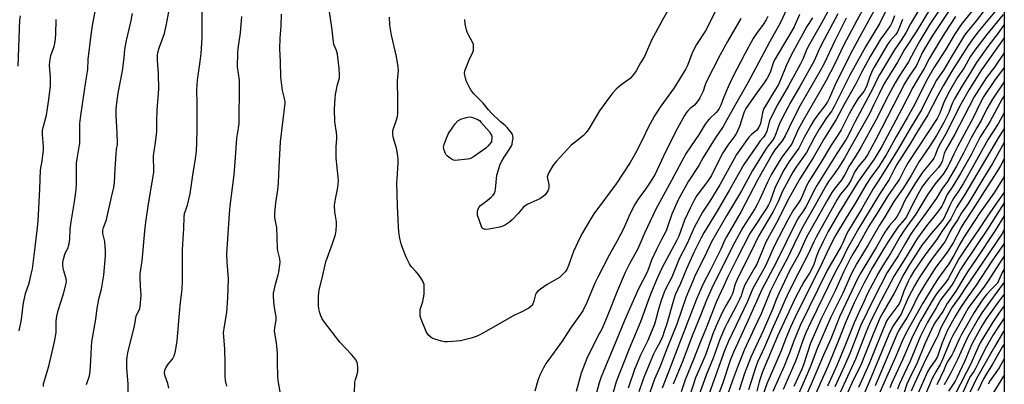
# Model space of a CAD drawing. Units: inches. Extents: x 1219770 to 1225770, y 549455 to 553456.
# Drawn here: x 1225351 to 1225770, y 549757 to 549912 of the extents above; entities that cross this region are included whole.
import ezdxf

# ---------------------------------------------------------------- set-up
doc = ezdxf.new("R2010")
doc.units = ezdxf.units.IN
doc.header["$MEASUREMENT"] = 0
doc.layers.add('NTRL-Trees', color=3, linetype='Continuous')
doc.layers.add('Undefined', color=1, linetype='Continuous')

msp = doc.modelspace()

# ---------------------------------------------------------------- linework, layer by layer
at = {"layer": 'NTRL-Trees'}
msp.add_polyline3d([(1225769.67, 550814.38, 0), (1225769.59, 549455.07, 0), (1224477.69, 549455.2, 0), (1224454.25, 549510.83, 0), (1224486.8, 549681.72, 0), (1224513.25, 549744.78, 0), (1224583.66, 549797.94, 0), (1224592.96, 549834.12, 0), (1224579.66, 549877.81, 0), (1224560.04, 549928.22, 0), (1224483.31, 550064.66, 0), (1224480.7, 550200.48, 0), (1224558, 550287.96, 0), (1224698.8, 550508.23, 0), (1224721, 550889.62, 0)], dxfattribs=at)
at = {"layer": 'Undefined'}
for points, elevation in [([(1225710.27, 549917.99), (1225706.89, 549912.01), (1225701.5, 549901.62), (1225697.62, 549893.56), (1225693.93, 549886.57), (1225691.12, 549881.56), (1225684.11, 549869.54), (1225682.72, 549866.98), (1225681.94, 549865.42), (1225679.42, 549859.82), (1225678.63, 549858.63), (1225675.05, 549854), (1225670.64, 549846.77), (1225668.93, 549843.36), (1225665.53, 549835.81), (1225664.53, 549833.8), (1225663.54, 549832.05), (1225658.51, 549824.11), (1225654.89, 549817.61), (1225645.94, 549799.57), (1225643.07, 549793.2), (1225640.53, 549786.68), (1225637.01, 549778.06), (1225632.96, 549767.42), (1225628.93, 549757.46)], 438), ([(1225715.91, 549919.03), (1225708.15, 549904.97), (1225705.17, 549899.43), (1225697.99, 549885.35), (1225695.27, 549879.1), (1225694.42, 549877.4), (1225693.29, 549875.7), (1225690.64, 549872.38), (1225688.87, 549869.85), (1225687.35, 549867.33), (1225684.64, 549862.52), (1225682.31, 549857.81), (1225678.19, 549852.1), (1225675.93, 549848.38), (1225672.23, 549841.21), (1225670.04, 549835.12), (1225669.4, 549833.65), (1225668.37, 549831.95), (1225662.55, 549823.27), (1225661.5, 549821.53), (1225656.04, 549811), (1225652.02, 549802.82), (1225650.47, 549799.28), (1225648.11, 549794.51), (1225647.31, 549792.64), (1225642.79, 549781.04), (1225640.28, 549775.17), (1225637.44, 549767.93), (1225633.96, 549759.41), (1225632.23, 549754.3)], 436), ([(1225719.23, 549916.03), (1225716.68, 549910.92), (1225710.7, 549900.84), (1225703.96, 549888.72), (1225697.33, 549875.4), (1225696.28, 549873.68), (1225694.11, 549870.59), (1225691.01, 549865.87), (1225688.86, 549862.15), (1225685.53, 549855.96), (1225681.25, 549849.92), (1225679.81, 549847.5), (1225675.42, 549839.44), (1225673.51, 549835.05), (1225671.43, 549830.89), (1225666.81, 549823.25), (1225665, 549820.04), (1225662.03, 549813.86), (1225658.57, 549807.17), (1225656.03, 549801.98), (1225655.45, 549800.67), (1225655.07, 549799.57), (1225654.38, 549796.81), (1225653.95, 549795.6), (1225653.39, 549794.46), (1225651.39, 549791.07), (1225649.83, 549788.19), (1225647.17, 549782.33), (1225645.77, 549778.92), (1225643.76, 549773.11), (1225642.42, 549769.6), (1225638.37, 549760.18), (1225634.07, 549747.05)], 434), ([(1225350.36, 549892.59), (1225351.08, 549912.31), (1225351.34, 549914.02)], 438), ([(1225350.74, 549780.18), (1225351.76, 549785.01), (1225352.29, 549789.88), (1225352.64, 549791.92), (1225353.53, 549796), (1225354.98, 549800.38), (1225355.92, 549804.29), (1225356.37, 549806.57), (1225357.19, 549812.15), (1225358.49, 549822.82), (1225358.86, 549826.75), (1225359.52, 549840.33), (1225359.78, 549848.6), (1225360.51, 549852.41), (1225361.08, 549857.06), (1225361.09, 549858.53), (1225360.68, 549863.52), (1225360.68, 549865.25), (1225360.95, 549866.59), (1225361.99, 549870.15), (1225362.34, 549871.75), (1225363.35, 549878.43), (1225364.12, 549884.25), (1225364.15, 549885.69), (1225364.07, 549887.98), (1225363.64, 549892.87), (1225363.75, 549894.61), (1225364.2, 549897.19), (1225365.62, 549901), (1225366.09, 549902.92), (1225366.38, 549906.06), (1225366.57, 549912.47)], 440), ([(1225702.44, 549912.99), (1225697.4, 549903.02), (1225693.19, 549894.05), (1225691.32, 549890.57), (1225682.89, 549875.83), (1225679.93, 549870.05), (1225676.5, 549862.93), (1225675.2, 549860.81), (1225672.09, 549857.04), (1225670.9, 549855.23), (1225664.91, 549844.44), (1225657.71, 549830.79), (1225651.51, 549820.07), (1225650.73, 549818.51), (1225649.17, 549814.9), (1225644.79, 549806.01), (1225641.54, 549799.9), (1225638.75, 549793.69), (1225632.21, 549776.79), (1225626.79, 549762.35), (1225624.14, 549755.87)], 440), ([(1225723.02, 549913.98), (1225721.81, 549910.93), (1225721.28, 549909.87), (1225720.49, 549908.7), (1225718.37, 549905.97), (1225717.35, 549904.52), (1225712.66, 549896.63), (1225708.9, 549889.86), (1225706.47, 549885.02), (1225701.72, 549876.53), (1225698.11, 549869.88), (1225692.98, 549861.52), (1225688.46, 549853.65), (1225682.72, 549844.78), (1225677.69, 549835.71), (1225673.44, 549827.26), (1225668.32, 549817.78), (1225664.38, 549808.54), (1225663.62, 549807.08), (1225659.39, 549799.72), (1225658.58, 549797.92), (1225657.72, 549795.03), (1225657.12, 549793.54), (1225655.66, 549790.64), (1225651.78, 549783.43), (1225650.66, 549781.18), (1225648.74, 549776.46), (1225645.9, 549768.63), (1225642.89, 549761.3), (1225639.77, 549752.64)], 432), ([(1225769.61, 549872.78), (1225767.12, 549868.16), (1225762.82, 549861.6), (1225757.17, 549851.37), (1225752.13, 549842.67), (1225750.14, 549839.44), (1225748.23, 549836.69), (1225747.44, 549835.42), (1225746.44, 549833.34), (1225744.56, 549829.09), (1225743.92, 549827.87), (1225742.44, 549825.84), (1225738.62, 549821.54), (1225735.81, 549818.14), (1225734.61, 549816.57), (1225733.41, 549814.78), (1225729.41, 549808.36), (1225726.98, 549804.27), (1225722.87, 549796.23), (1225718.14, 549788.16), (1225716.76, 549785.55), (1225713.56, 549778.06), (1225709.99, 549768.78), (1225708.95, 549766.26), (1225704.87, 549757.95), (1225702.25, 549752.32)], 398), ([(1225769.61, 549866.16), (1225767.13, 549862.31), (1225752.95, 549838.01), (1225749.38, 549832.58), (1225747.55, 549828.89), (1225746.86, 549827.69), (1225743.36, 549822.81), (1225740.79, 549818.84), (1225735.88, 549812.26), (1225731.26, 549805.55), (1225729.71, 549803.07), (1225728.74, 549801.14), (1225726.95, 549797.06), (1225725.51, 549792.97), (1225725.04, 549791.89), (1225724.12, 549790.5), (1225720.23, 549785.41), (1225719.71, 549784.56), (1225719.1, 549783.29), (1225714.98, 549773.28), (1225712.26, 549766.2), (1225707.62, 549756.1)], 396), ([(1225769.61, 549860.18), (1225764.6, 549851.24), (1225760.47, 549844.65), (1225754.96, 549835.34), (1225753.95, 549833.77), (1225751.53, 549830.32), (1225749.84, 549827.52), (1225747.48, 549823.95), (1225746.51, 549822.21), (1225745.07, 549819.19), (1225744.39, 549817.99), (1225739.04, 549810.86), (1225737.19, 549808.22), (1225733.45, 549802.66), (1225731.43, 549799.34), (1225728.88, 549794.44), (1225726.42, 549788.62), (1225725.76, 549787.26), (1225724.88, 549785.82), (1225722.41, 549782.27), (1225721.42, 549780.48), (1225720.53, 549778.66), (1225712.41, 549758.73), (1225708.05, 549748.81)], 394), ([(1225769.61, 549853.25), (1225768.03, 549850.31), (1225766.75, 549848.11), (1225761.09, 549839.41), (1225756.48, 549831.99), (1225752.6, 549826.25), (1225751.51, 549824.37), (1225747.95, 549817.6), (1225746.97, 549815.94), (1225745.51, 549813.78), (1225740.57, 549807.2), (1225735.84, 549799.88), (1225732.85, 549794.87), (1225730.29, 549789.55), (1225728.34, 549785.92), (1225724.64, 549780.14), (1225723.94, 549778.64), (1225714.71, 549756.74)], 392), ([(1225769.61, 549845.67), (1225769.07, 549844.7), (1225765.19, 549838.64), (1225759.23, 549830.28), (1225752.32, 549819.64), (1225750.74, 549816.93), (1225748.23, 549812.15), (1225746.13, 549808.61), (1225741.82, 549802.83), (1225739.64, 549799.54), (1225734.98, 549791.96), (1225728.04, 549779.57), (1225726.35, 549776.11), (1225723.22, 549768.69), (1225719.51, 549760.53), (1225715.75, 549751.86)], 390), ([(1225769.61, 549838.92), (1225769.09, 549838.28), (1225766.01, 549834.02), (1225762.17, 549828.5), (1225759.2, 549823.85), (1225752.57, 549814.2), (1225750.37, 549810.7), (1225745.75, 549802.22), (1225744.9, 549800.99), (1225741.27, 549796.39), (1225740.3, 549795), (1225738.97, 549792.89), (1225734.05, 549784.48), (1225730.65, 549777.82), (1225726.34, 549767.87), (1225721.66, 549757.83), (1225721, 549756.02)], 388), ([(1225769.61, 549834.6), (1225767.63, 549831.37), (1225762.58, 549823.42), (1225751.97, 549807.72), (1225751.1, 549806.28), (1225748.36, 549801.26), (1225747.49, 549799.86), (1225746.5, 549798.46), (1225742.67, 549793.5), (1225740.75, 549789.88), (1225737.79, 549785.28), (1225736.8, 549783.61), (1225733.92, 549777.67), (1225729.57, 549767.27), (1225727.03, 549761.92), (1225725.13, 549757.67), (1225724.32, 549755.45)], 386), ([(1225769.61, 549828.97), (1225765.82, 549822.74), (1225757.73, 549810.59), (1225753.97, 549805.17), (1225752.4, 549802.7), (1225749, 549797.07), (1225745.33, 549791.81), (1225743.52, 549788.32), (1225740.46, 549784.02), (1225739.71, 549782.82), (1225735.93, 549774.61), (1225732.35, 549765.93), (1225730.27, 549761.77), (1225728.29, 549757.54), (1225726.74, 549753.17)], 384), ([(1225769.61, 549823.03), (1225768.58, 549821.3), (1225753.05, 549798.24), (1225750.54, 549794.39), (1225747.55, 549790.21), (1225743.77, 549783.63), (1225742.47, 549781.1), (1225741.2, 549777.79), (1225740.6, 549776.43), (1225736.34, 549768.08), (1225731.42, 549757.75), (1225730.12, 549754.57)], 382), ([(1225769.61, 549817.3), (1225764.33, 549809.71), (1225757.71, 549799.56), (1225754.18, 549794.67), (1225751.36, 549790.52), (1225748.89, 549786.56), (1225746.89, 549783.05), (1225745.4, 549780.24), (1225744.61, 549778.48), (1225743.29, 549775.05), (1225741.75, 549770.58), (1225741.21, 549769.27), (1225740.28, 549767.51), (1225738.01, 549764.46), (1225737.07, 549762.82), (1225732.75, 549753.12)], 380), ([(1225769.61, 549811.88), (1225767.62, 549808.98), (1225762.84, 549801.42), (1225761.01, 549798.77), (1225756.14, 549792.36), (1225754.34, 549789.84), (1225749.97, 549781.81), (1225747.75, 549778.21), (1225746.9, 549776.44), (1225743.09, 549767.23), (1225742.41, 549765.91), (1225740.52, 549762.73), (1225739.04, 549759.9), (1225734.34, 549748.92)], 378), ([(1225769.61, 549806.42), (1225768.81, 549804.9), (1225766.71, 549800.43), (1225766.21, 549799.81), (1225764.26, 549797.85), (1225762.14, 549795.54), (1225760.3, 549793.22), (1225756.89, 549788.01), (1225751.42, 549778.66), (1225750.56, 549776.98), (1225747.9, 549770.96), (1225747.31, 549769.88), (1225745.65, 549767.3), (1225745.01, 549766.07), (1225743.89, 549763.49), (1225740.98, 549757.24)], 376), ([(1225769.61, 549800.77), (1225769.25, 549800.22), (1225763.84, 549792.96), (1225760.18, 549787.83), (1225758.55, 549785.22), (1225754.16, 549777.62), (1225753.12, 549775.51), (1225749.81, 549768.02), (1225748.59, 549765.77), (1225746.59, 549761.77), (1225744.03, 549757.29)], 374), ([(1225769.61, 549795.7), (1225766.67, 549791.76), (1225762.07, 549785.34), (1225760.43, 549782.67), (1225756.79, 549776.37), (1225755.74, 549774.18), (1225752.87, 549767.41), (1225749.55, 549760.14), (1225748.75, 549758.74), (1225746, 549754.48)], 372), ([(1225769.61, 549790.77), (1225767.4, 549787.73), (1225764.51, 549783.38), (1225759.44, 549775.05), (1225758.53, 549773.19), (1225755.32, 549765.8), (1225753.59, 549762.65), (1225748.3, 549752.43)], 370), ([(1225769.61, 549785.53), (1225766.79, 549781.34), (1225764.96, 549778.42), (1225762.1, 549773.56), (1225760.47, 549770.48), (1225758.71, 549766.77), (1225757.39, 549764.2), (1225756.68, 549762.95), (1225755.29, 549760.9), (1225754.75, 549759.86), (1225751.32, 549752.36)], 368), ([(1225769.61, 549780.16), (1225769.39, 549779.86), (1225765.43, 549773.35), (1225757.81, 549759.95), (1225754.96, 549754.02)], 366), ([(1225769.61, 549774.45), (1225768.78, 549773.28), (1225764.7, 549766.08), (1225762.05, 549761.93), (1225760.62, 549759.51), (1225758.36, 549754.69)], 364), ([(1225769.61, 549768.27), (1225767.47, 549764.5), (1225763.69, 549759.02), (1225762.76, 549757.46)], 362), ([(1225769.6, 549761.45), (1225769.31, 549760.9), (1225764.78, 549753.51)], 360)]:
    msp.add_lwpolyline(points, dxfattribs=dict(at, elevation=elevation))
at = {"layer": 'Undefined', "elevation": 458}
msp.add_lwpolyline([(1225536.22, 549852.58), (1225535.4, 549852.68), (1225534.91, 549852.89), (1225534, 549853.49), (1225532.92, 549854.39), (1225532.37, 549854.99), (1225532.08, 549855.45), (1225531.71, 549856.25), (1225531.36, 549857.37), (1225531.25, 549858.21), (1225531.47, 549859.31), (1225532.53, 549862.06), (1225533.39, 549863.94), (1225535.11, 549866.68), (1225536.13, 549868.12), (1225537.34, 549869.31), (1225538.51, 549870.09), (1225540.41, 549870.7), (1225541.53, 549870.94), (1225542.37, 549871), (1225543.18, 549870.89), (1225543.98, 549870.66), (1225545.78, 549869.94), (1225546.45, 549869.45), (1225547.06, 549868.83), (1225550.7, 549864.65), (1225551.39, 549863.74), (1225551.63, 549863.25), (1225551.74, 549862.61), (1225551.61, 549860.46), (1225550.1, 549858.58), (1225549.25, 549857.74), (1225544.36, 549854.3), (1225543.1, 549853.51), (1225542.3, 549853.19), (1225541.46, 549853.02)], close=True, dxfattribs=at)
at = {"layer": 'Undefined'}
for points in [[(1225764.38, 549920.46, 416), (1225757.26, 549911.33, 416), (1225753.68, 549906.97, 416), (1225752.72, 549905.69, 416), (1225751.88, 549904.37, 416), (1225747.08, 549896.48, 416), (1225744.06, 549891.35, 416), (1225740.84, 549886.64, 416), (1225737.19, 549879.56, 416), (1225734.49, 549874.1, 416), (1225729.57, 549866.15, 416), (1225724.24, 549856.96, 416), (1225717.31, 549845.66, 416), (1225713.95, 549840.53, 416), (1225709, 549831.8, 416), (1225703.41, 549822.8, 416), (1225702.76, 549821.55, 416), (1225700.94, 549817.48, 416), (1225700.12, 549815.82, 416), (1225694.45, 549806.12, 416), (1225690.27, 549797.47, 416), (1225682.84, 549782.44, 416), (1225680.02, 549775.51, 416), (1225678.42, 549771.07, 416), (1225677.67, 549769.19, 416), (1225676, 549765.2, 416), (1225671.18, 549754.33, 416)], [(1225361.09, 549756.46, 442), (1225361.16, 549757.64, 442), (1225361.49, 549759.03, 442), (1225363.32, 549765.1, 442), (1225365.81, 549775.47, 442), (1225366.48, 549779.51, 442), (1225366.48, 549784.44, 442), (1225366.77, 549786.47, 442), (1225367.42, 549788.85, 442), (1225369.65, 549795.84, 442), (1225370.78, 549800.33, 442), (1225370.85, 549801.15, 442), (1225370.73, 549802.21, 442), (1225369.78, 549805.59, 442), (1225369.53, 549806.72, 442), (1225369.4, 549808.12, 442), (1225369.4, 549809.24, 442), (1225369.66, 549810.66, 442), (1225370.21, 549812.61, 442), (1225370.53, 549813.41, 442), (1225371.55, 549815.45, 442), (1225371.81, 549816.22, 442), (1225372, 549817.07, 442), (1225372.25, 549819.11, 442), (1225372.52, 549823.33, 442), (1225372.83, 549826.48, 442), (1225374.26, 549834.92, 442), (1225374.98, 549840.16, 442), (1225375.16, 549842.76, 442), (1225375.21, 549851.35, 442), (1225375.45, 549853.17, 442), (1225376.35, 549858.3, 442), (1225376.52, 549859.73, 442), (1225376.5, 549866.85, 442), (1225376.58, 549868.28, 442), (1225377.01, 549871.7, 442), (1225379.13, 549886.13, 442), (1225379.94, 549891.11, 442), (1225380.16, 549895.42, 442), (1225381.41, 549905.96, 442), (1225382.15, 549910.7, 442), (1225383.4, 549917.28, 442)], [(1225397.25, 549750.06, 446), (1225397.12, 549757.53, 446), (1225396.57, 549764.39, 446), (1225396.5, 549767.63, 446), (1225396.67, 549769.06, 446), (1225397, 549770.77, 446), (1225399.75, 549782.3, 446), (1225400.55, 549786.33, 446), (1225400.92, 549787.39, 446), (1225401.92, 549789.2, 446), (1225402.1, 549789.7, 446), (1225402.26, 549790.52, 446), (1225402.58, 549795.38, 446), (1225402.31, 549799.09, 446), (1225402.24, 549802.95, 446), (1225402.29, 549804.42, 446), (1225403.04, 549809.93, 446), (1225404.18, 549822.44, 446), (1225404.64, 549826.39, 446), (1225405.8, 549834.1, 446), (1225407.37, 549843.36, 446), (1225407.97, 549847.36, 446), (1225408.07, 549849.08, 446), (1225407.92, 549853.38, 446), (1225407.95, 549854.53, 446), (1225408.78, 549860.15, 446), (1225409.33, 549864.87, 446), (1225409.32, 549869.42, 446), (1225409.45, 549873.84, 446), (1225410.02, 549881.15, 446), (1225410.09, 549882.89, 446), (1225410, 549889.43, 446), (1225409.63, 549894.99, 446), (1225409.62, 549897.36, 446), (1225409.84, 549898.76, 446), (1225410.25, 549900.42, 446), (1225412.01, 549904.85, 446), (1225412.5, 549906.51, 446), (1225413.54, 549911.11, 446), (1225414.7, 549917.24, 446)], [(1225414.46, 549755.85, 448), (1225413.92, 549757.82, 448), (1225412.84, 549760.94, 448), (1225412.62, 549762.38, 448), (1225412.75, 549763.47, 448), (1225413.25, 549764.69, 448), (1225414.17, 549766.08, 448), (1225415.92, 549768.12, 448), (1225416.7, 549769.52, 448), (1225417.22, 549771.53, 448), (1225418.02, 549775.93, 448), (1225418.9, 549787.64, 448), (1225419.38, 549792.39, 448), (1225419.91, 549796.61, 448), (1225420.18, 549800.49, 448), (1225420.17, 549814.52, 448), (1225420.86, 549823.62, 448), (1225420.87, 549828.52, 448), (1225421.13, 549830.07, 448), (1225422.3, 549833.52, 448), (1225423.48, 549838.38, 448), (1225424.73, 549847.28, 448), (1225425.64, 549852.2, 448), (1225426.19, 549856.54, 448), (1225426.34, 549860.05, 448), (1225426.42, 549865.58, 448), (1225426.44, 549876.8, 448), (1225426.36, 549882.39, 448), (1225426.41, 549884.69, 448), (1225426.58, 549886.71, 448), (1225427.8, 549894.63, 448), (1225428.15, 549897.94, 448), (1225428.54, 549904.68, 448), (1225428.63, 549917.65, 448)], [(1225493.32, 549753.83, 454), (1225493.56, 549758.41, 454), (1225493.81, 549759.46, 454), (1225494.51, 549761.69, 454), (1225494.77, 549762.92, 454), (1225494.82, 549763.74, 454), (1225494.76, 549764.9, 454), (1225494.45, 549766.88, 454), (1225493.95, 549767.89, 454), (1225493.09, 549769.04, 454), (1225492.14, 549770.14, 454), (1225487.15, 549775.39, 454), (1225480.57, 549783.86, 454), (1225479.66, 549785.26, 454), (1225479.04, 549786.48, 454), (1225478.62, 549787.84, 454), (1225478.26, 549789.52, 454), (1225478.12, 549790.96, 454), (1225478.12, 549794.79, 454), (1225478.17, 549796.25, 454), (1225478.35, 549797.39, 454), (1225479.93, 549803.87, 454), (1225481.19, 549809.54, 454), (1225484.06, 549817.25, 454), (1225485.24, 549821.1, 454), (1225485.51, 549822.78, 454), (1225485.65, 549825.05, 454), (1225485.65, 549826.46, 454), (1225485.05, 549830.78, 454), (1225484.87, 549833.34, 454), (1225484.99, 549834.48, 454), (1225485.4, 549836.75, 454), (1225486.34, 549841.1, 454), (1225486.51, 549843.86, 454), (1225486.39, 549845.64, 454), (1225485.58, 549853.52, 454), (1225485.55, 549858.41, 454), (1225485.8, 549861.69, 454), (1225485.81, 549862.8, 454), (1225485.66, 549864.48, 454), (1225484.94, 549868.9, 454), (1225484.87, 549874.41, 454), (1225485.11, 549878.81, 454), (1225485.29, 549880.56, 454), (1225486.2, 549884.83, 454), (1225486.93, 549887.46, 454), (1225487.05, 549888.82, 454), (1225486.89, 549891.66, 454), (1225486.08, 549897.67, 454), (1225485.69, 549899.27, 454), (1225484.64, 549901.85, 454), (1225484.36, 549902.94, 454), (1225483.69, 549909.08, 454), (1225482.66, 549915.71, 454)], [(1225646.92, 549916.14, 456), (1225644.48, 549911.14, 456), (1225642.58, 549907.66, 456), (1225638.85, 549901.75, 456), (1225637.38, 549899.16, 456), (1225636.77, 549897.84, 456), (1225634.93, 549892.89, 456), (1225634.24, 549891.47, 456), (1225629.35, 549883.43, 456), (1225623.58, 549875.59, 456), (1225620.93, 549871.51, 456), (1225618.12, 549866.31, 456), (1225615.97, 549861.71, 456), (1225612.83, 549855.58, 456), (1225610.63, 549851.65, 456), (1225604.66, 549842.61, 456), (1225595.16, 549829.83, 456), (1225593.57, 549827.35, 456), (1225590.24, 549821.73, 456), (1225589.28, 549819.92, 456), (1225586.47, 549813.89, 456), (1225584.41, 549807.87, 456), (1225583.61, 549806.27, 456), (1225582.97, 549805.27, 456), (1225582, 549804.21, 456), (1225580.46, 549802.88, 456), (1225575.3, 549799.88, 456), (1225572.47, 549797.89, 456), (1225571.13, 549796.82, 456), (1225570.62, 549796.23, 456), (1225570.3, 549795.57, 456), (1225569.59, 549792.73, 456), (1225569.16, 549791.67, 456), (1225568.74, 549790.93, 456), (1225568.39, 549790.5, 456), (1225567.49, 549789.83, 456), (1225563.9, 549787.91, 456), (1225561.42, 549786.78, 456), (1225560.14, 549786.12, 456), (1225549.45, 549780.02, 456), (1225546.42, 549778.35, 456), (1225545.12, 549777.73, 456), (1225542.92, 549777.07, 456), (1225538.44, 549775.95, 456), (1225535.05, 549775.58, 456), (1225532.81, 549775.45, 456)], [(1225626.78, 549916.56, 458), (1225623.99, 549911.76, 458), (1225619.58, 549903.59, 458), (1225616.66, 549896.73, 458), (1225614.99, 549893.97, 458), (1225613.15, 549890.62, 458), (1225612.16, 549889.17, 458), (1225610.63, 549887.42, 458), (1225606.55, 549884.55, 458), (1225604.61, 549882.77, 458), (1225603.18, 549881.3, 458), (1225601.72, 549879.41, 458), (1225597.57, 549873.64, 458), (1225593.01, 549865.97, 458), (1225591.88, 549864.37, 458), (1225590.69, 549863.17, 458), (1225586.58, 549859.94, 458), (1225585.52, 549859.02, 458), (1225579.28, 549852.27, 458), (1225577.8, 549850.49, 458), (1225576.05, 549847.46, 458), (1225575.67, 549846.69, 458), (1225575.39, 549845.91, 458), (1225575.34, 549845.38, 458), (1225575.41, 549844.84, 458), (1225575.98, 549842.33, 458), (1225576, 549840.91, 458), (1225575.88, 549840.38, 458), (1225575.54, 549839.62, 458), (1225574.47, 549837.98, 458), (1225573.63, 549837.18, 458), (1225572.16, 549836.19, 458), (1225567.1, 549834.04, 458), (1225565.86, 549833.33, 458), (1225565.02, 549832.56, 458), (1225562.98, 549830.07, 458), (1225560.39, 549827.3, 458), (1225559.29, 549826.33, 458), (1225557.57, 549825.16, 458), (1225556.5, 549824.68, 458), (1225555.1, 549824.25, 458), (1225550.41, 549823.42, 458), (1225548.98, 549823.25, 458)], [(1225678.2, 549919.07, 450), (1225674.32, 549910.92, 450), (1225669.81, 549902.77, 450), (1225662.94, 549889.69, 450), (1225660.67, 549885.55, 450), (1225655.46, 549876.63, 450), (1225651.72, 549869.73, 450), (1225650.14, 549866.99, 450), (1225646.79, 549861.94, 450), (1225641.66, 549853.79, 450), (1225639.71, 549850.46, 450), (1225635.41, 549843.68, 450), (1225630.97, 549835.81, 450), (1225628.31, 549829.73, 450), (1225626.66, 549824.7, 450), (1225625.9, 549822.61, 450), (1225623.94, 549819.02, 450), (1225621.77, 549814.74, 450), (1225619.69, 549810.13, 450), (1225617.88, 549805.43, 450), (1225614.01, 549797.75, 450), (1225612.81, 549795.17, 450), (1225608.16, 549784.52, 450), (1225603.65, 549773.5, 450), (1225601.08, 549767.44, 450), (1225598.14, 549760.15, 450), (1225597.38, 549758.08, 450), (1225595.86, 549752.28, 450)], [(1225695.49, 549917.33, 444), (1225691.95, 549910.86, 444), (1225686.29, 549900.91, 444), (1225685.4, 549899.08, 444), (1225683.93, 549895.53, 444), (1225682.98, 549893.61, 444), (1225677.96, 549884.27, 444), (1225673.32, 549876.39, 444), (1225670.91, 549871.75, 444), (1225669.86, 549869.43, 444), (1225668.65, 549865.05, 444), (1225668.13, 549863.72, 444), (1225667.33, 549862.49, 444), (1225665.87, 549860.81, 444), (1225665.01, 549859.67, 444), (1225658.87, 549850.81, 444), (1225652.8, 549840.02, 444), (1225647.67, 549831.26, 444), (1225641.95, 549821.85, 444), (1225640.75, 549819.63, 444), (1225637.86, 549813.71, 444), (1225634.53, 549806.49, 444), (1225631.97, 549800.31, 444), (1225629.77, 549795.44, 444), (1225628.85, 549792.63, 444), (1225626.14, 549783.1, 444), (1225625.1, 549779.83, 444), (1225624.42, 549777.98, 444), (1225623.3, 549775.51, 444), (1225621.4, 549772.01, 444), (1225620.53, 549770.22, 444), (1225617.2, 549762.45, 444), (1225616.14, 549759.66, 444), (1225614.32, 549754.32, 444)], [(1225733.64, 549916.9, 428), (1225729.82, 549910.62, 428), (1225727.79, 549906.79, 428), (1225725.75, 549903.58, 428), (1225722.99, 549899.48, 428), (1225716.61, 549888.88, 428), (1225715.66, 549887.11, 428), (1225713.83, 549883.07, 428), (1225706.06, 549868.8, 428), (1225704.65, 549865.98, 428), (1225703.39, 549863.22, 428), (1225702.7, 549861.95, 428), (1225698.52, 549855.51, 428), (1225689.9, 549841.9, 428), (1225688.51, 549839.38, 428), (1225686.21, 549834.63, 428), (1225685.23, 549832.82, 428), (1225684.15, 549831.07, 428), (1225682.24, 549828.47, 428), (1225681.57, 549827.33, 428), (1225672.47, 549808.88, 428), (1225666.59, 549797.68, 428), (1225660.82, 549784.63, 428), (1225654.59, 549771.39, 428), (1225653.2, 549767.94, 428), (1225649.78, 549757.69, 428), (1225646.22, 549748.02, 428)], [(1225738.24, 549917.27, 426), (1225732.22, 549907.23, 426), (1225727.28, 549899.7, 426), (1225724.3, 549894.36, 426), (1225718.48, 549884.9, 426), (1225716.39, 549880.87, 426), (1225714.11, 549876, 426), (1225712.43, 549872.64, 426), (1225704.58, 549858.65, 426), (1225701.66, 549853.58, 426), (1225699.3, 549849.74, 426), (1225697.53, 549847.06, 426), (1225694.98, 549843.65, 426), (1225694, 549842.18, 426), (1225689.29, 549833.52, 426), (1225684.18, 549824.67, 426), (1225681.49, 549819.33, 426), (1225677.63, 549811.33, 426), (1225673.38, 549803.46, 426), (1225670.3, 549797.15, 426), (1225666.21, 549787.38, 426), (1225663.5, 549781.4, 426), (1225659.03, 549771.98, 426), (1225656.2, 549764.78, 426), (1225654.05, 549759.01, 426), (1225647.11, 549739.18, 426)], [(1225742.09, 549916.58, 424), (1225738.05, 549910.38, 424), (1225733.79, 549903.32, 424), (1225731.56, 549899.47, 424), (1225728.99, 549894.38, 424), (1225724.91, 549888.41, 424), (1225723.19, 549885.5, 424), (1225720.32, 549880.05, 424), (1225715.07, 549869.66, 424), (1225708.67, 549858, 424), (1225706.3, 549854.08, 424), (1225703.82, 549850.42, 424), (1225701.9, 549846.61, 424), (1225701.05, 549845.16, 424), (1225700.23, 549844.01, 424), (1225697.68, 549840.9, 424), (1225696.39, 549838.91, 424), (1225694.41, 549835.6, 424), (1225686.22, 549821.2, 424), (1225685.33, 549819.45, 424), (1225682.56, 549813.36, 424), (1225681.62, 549811.53, 424), (1225678.46, 549805.88, 424), (1225673.87, 549796.31, 424), (1225672.66, 549793.46, 424), (1225671.26, 549789.68, 424), (1225667.18, 549780.18, 424), (1225661.93, 549769.02, 424), (1225659.24, 549762.06, 424), (1225656.88, 549755.01, 424)], [(1225746.49, 549916.62, 422), (1225739.11, 549905.68, 422), (1225734.92, 549898.47, 422), (1225732.36, 549892.93, 422), (1225728.99, 549887.89, 422), (1225727.42, 549885.31, 422), (1225715.14, 549861.67, 422), (1225711.44, 549854.86, 422), (1225710.33, 549853.22, 422), (1225707.82, 549850.26, 422), (1225706.77, 549848.84, 422), (1225706.02, 549847.54, 422), (1225704.49, 549844.31, 422), (1225703.55, 549842.66, 422), (1225702.38, 549841.05, 422), (1225699.99, 549838.19, 422), (1225698.63, 549836, 422), (1225689.77, 549820.22, 422), (1225688.61, 549817.94, 422), (1225686.27, 549812.75, 422), (1225682.13, 549804.86, 422), (1225678.19, 549797.04, 422), (1225676.35, 549793.1, 422), (1225674.25, 549788.16, 422), (1225671.38, 549781.87, 422), (1225667.7, 549773.2, 422), (1225664.73, 549766.86, 422), (1225664.01, 549764.88, 422), (1225660.89, 549755.07, 422)], [(1225757.33, 549917.68, 418), (1225752.41, 549911.69, 418), (1225751, 549909.8, 418), (1225748.55, 549906.11, 418), (1225744.67, 549899.52, 418), (1225739.65, 549891.82, 418), (1225737.06, 549887.21, 418), (1225730.87, 549875.22, 418), (1225728.54, 549870.91, 418), (1225723.82, 549862.82, 418), (1225719.38, 549854.88, 418), (1225716.29, 549849.98, 418), (1225712.82, 549845.11, 418), (1225710.98, 549842.37, 418), (1225706.4, 549834.58, 418), (1225702.39, 549828.21, 418), (1225697.83, 549820.7, 418), (1225695.18, 549815.47, 418), (1225691.28, 549806.88, 418), (1225681.45, 549787.57, 418), (1225678.75, 549781.71, 418), (1225676.63, 549776.56, 418), (1225674.81, 549771.74, 418), (1225668.64, 549757.7, 418), (1225664.42, 549745.58, 418)], [(1225766.95, 549917.21, 414), (1225758.41, 549906.99, 414), (1225755.95, 549903.74, 414), (1225754.24, 549901.32, 414), (1225747.77, 549891.2, 414), (1225743.64, 549884.17, 414), (1225741.21, 549879.83, 414), (1225737.22, 549871.96, 414), (1225732.46, 549864.42, 414), (1225729.83, 549859.88, 414), (1225724.02, 549850.79, 414), (1225722.97, 549848.97, 414), (1225720.66, 549844.5, 414), (1225716.61, 549838.28, 414), (1225712.25, 549830.99, 414), (1225707.77, 549823.73, 414), (1225702.74, 549814.78, 414), (1225700.53, 549810.23, 414), (1225697.49, 549804.55, 414), (1225687.34, 549783.84, 414), (1225685.32, 549779.33, 414), (1225684, 549776.06, 414), (1225681.46, 549768.72, 414), (1225680.64, 549766.57, 414), (1225675.62, 549755.29, 414)], [(1225379.46, 549757.37, 444), (1225380.63, 549761.12, 444), (1225380.95, 549762.93, 444), (1225381.3, 549767.61, 444), (1225381.52, 549773.22, 444), (1225381.72, 549775.48, 444), (1225383.34, 549785.17, 444), (1225383.93, 549789.77, 444), (1225384.84, 549794.13, 444), (1225385.79, 549797.88, 444), (1225386.77, 549803.84, 444), (1225387.47, 549812.02, 444), (1225387.55, 549814, 444), (1225387.18, 549818.13, 444), (1225386.41, 549821.48, 444), (1225386.4, 549822.92, 444), (1225386.66, 549824.01, 444), (1225387.84, 549827.32, 444), (1225388.26, 549828.73, 444), (1225390.04, 549836.99, 444), (1225391.01, 549841.03, 444), (1225391.35, 549843.01, 444), (1225391.57, 549849.05, 444), (1225392, 549855.3, 444), (1225392.19, 549857.38, 444), (1225392.52, 549859.37, 444), (1225392.6, 549860.22, 444), (1225392.5, 549864.01, 444), (1225391.98, 549871.77, 444), (1225392.06, 549874.31, 444), (1225392.25, 549876.85, 444), (1225392.92, 549881.07, 444), (1225394.68, 549890.59, 444), (1225395.41, 549896.07, 444), (1225395.7, 549899.72, 444), (1225396.34, 549903.54, 444), (1225398.22, 549911.35, 444), (1225398.98, 549914.99, 444)], [(1225439.05, 549756.64, 450), (1225438.55, 549759.08, 450), (1225438.42, 549761, 450), (1225438.43, 549766.2, 450), (1225438.27, 549772.4, 450), (1225437.74, 549777.77, 450), (1225437.67, 549779.38, 450), (1225438.03, 549782.22, 450), (1225439.06, 549787.95, 450), (1225439.55, 549794.14, 450), (1225439.73, 549802.31, 450), (1225439.18, 549809.37, 450), (1225439.05, 549812.88, 450), (1225440.24, 549829.88, 450), (1225440.53, 549833.2, 450), (1225442.16, 549846.42, 450), (1225442.8, 549853.78, 450), (1225443.32, 549861.99, 450), (1225444.07, 549866.25, 450), (1225444.31, 549868.21, 450), (1225444.52, 549884.93, 450), (1225444.4, 549886.67, 450), (1225443.65, 549892.24, 450), (1225443.69, 549898.06, 450), (1225443.83, 549900.07, 450), (1225444.91, 549906.73, 450), (1225445.52, 549913.72, 450)], [(1225462.15, 549751.86, 452), (1225460.93, 549759.13, 452), (1225460.71, 549760.88, 452), (1225460.59, 549766.57, 452), (1225460.65, 549770.84, 452), (1225460.18, 549774.91, 452), (1225459.37, 549780.19, 452), (1225459.44, 549781.3, 452), (1225460.05, 549784.81, 452), (1225460.1, 549786.16, 452), (1225459.23, 549791, 452), (1225458.85, 549794.78, 452), (1225458.98, 549796.24, 452), (1225459.71, 549800.02, 452), (1225460.86, 549804.02, 452), (1225461.12, 549805.14, 452), (1225461.63, 549808.24, 452), (1225461.71, 549809.37, 452), (1225461.54, 549810.77, 452), (1225460.77, 549814.09, 452), (1225460.64, 549814.94, 452), (1225460.41, 549819.88, 452), (1225460.31, 549824.08, 452), (1225460.12, 549825.39, 452), (1225459.55, 549828.24, 452), (1225459.47, 549830.12, 452), (1225459.96, 549834.47, 452), (1225460.82, 549840.13, 452), (1225461.11, 549843.01, 452), (1225461.37, 549849.83, 452), (1225461.94, 549860.43, 452), (1225463.94, 549876.87, 452), (1225463.93, 549877.49, 452), (1225463.79, 549878.32, 452), (1225462.78, 549882.19, 452), (1225461.98, 549887.92, 452), (1225461.84, 549894.59, 452), (1225461.63, 549899.89, 452), (1225461.77, 549904.47, 452), (1225462.11, 549909.64, 452), (1225462.28, 549914.7, 452)], [(1225532.81, 549775.45, 456), (1225531.8, 549775.51, 456), (1225530.38, 549775.81, 456), (1225527.57, 549776.58, 456), (1225526.5, 549776.97, 456), (1225525.79, 549777.44, 456), (1225524.96, 549778.25, 456), (1225524.25, 549779.16, 456), (1225523.83, 549779.94, 456), (1225521.71, 549785.15, 456), (1225521.35, 549786.38, 456), (1225521.24, 549787.22, 456), (1225521.24, 549788.39, 456), (1225521.34, 549789.26, 456), (1225522.36, 549792.7, 456), (1225522.97, 549795.81, 456), (1225522.99, 549798.95, 456), (1225522.94, 549799.79, 456), (1225522.77, 549800.6, 456), (1225522.25, 549801.62, 456), (1225520.51, 549804.05, 456), (1225519.59, 549805.2, 456), (1225517.5, 549807.48, 456), (1225516.69, 549808.63, 456), (1225515.34, 549811.52, 456), (1225513.76, 549815.44, 456), (1225513.22, 549817.07, 456), (1225512.66, 549819.38, 456), (1225512.22, 549822.27, 456), (1225512.01, 549824.32, 456), (1225511.62, 549833.22, 456), (1225511.41, 549843.04, 456), (1225511.44, 549844.76, 456), (1225511.93, 549851.37, 456), (1225511.97, 549853.1, 456), (1225511.78, 549854.54, 456), (1225511.16, 549857.7, 456), (1225509.82, 549862.42, 456), (1225509.64, 549863.82, 456), (1225509.7, 549864.93, 456), (1225509.85, 549865.76, 456), (1225511.13, 549869.32, 456), (1225511.58, 549871.26, 456), (1225511.78, 549872.67, 456), (1225511.76, 549879.47, 456), (1225511.58, 549885.16, 456), (1225511.64, 549886.56, 456), (1225512.03, 549890.6, 456), (1225511.99, 549892.3, 456), (1225511.24, 549896.76, 456), (1225509.09, 549905.73, 456), (1225508.39, 549910.07, 456), (1225508.21, 549913.42, 456)], [(1225548.98, 549823.25, 458), (1225548.46, 549823.29, 458), (1225548.04, 549823.47, 458), (1225547.71, 549823.8, 458), (1225547.32, 549824.53, 458), (1225545.72, 549829.34, 458), (1225545.6, 549830.37, 458), (1225545.72, 549831.17, 458), (1225546.27, 549832.52, 458), (1225546.9, 549833.36, 458), (1225547.48, 549833.88, 458), (1225549.72, 549835.52, 458), (1225551.52, 549837.01, 458), (1225552.32, 549837.83, 458), (1225552.86, 549838.69, 458), (1225553.13, 549839.45, 458), (1225553.29, 549840.32, 458), (1225553.95, 549846.28, 458), (1225554.72, 549849.03, 458), (1225555.36, 549850.92, 458), (1225555.98, 549852.22, 458), (1225557.04, 549853.99, 458), (1225559.33, 549857.28, 458), (1225560.12, 549858.73, 458), (1225560.4, 549859.5, 458), (1225560.61, 549860.6, 458), (1225560.77, 549861.99, 458), (1225560.75, 549863.06, 458), (1225560.59, 549863.57, 458), (1225560.17, 549864.3, 458), (1225558.29, 549866.58, 458), (1225557.45, 549867.38, 458), (1225555.49, 549868.94, 458), (1225551.54, 549872.82, 458), (1225550.34, 549874.08, 458), (1225548.11, 549876.82, 458), (1225544.91, 549879.92, 458), (1225544.11, 549880.79, 458), (1225542.89, 549882.49, 458), (1225542.12, 549883.76, 458), (1225541.04, 549886.14, 458), (1225540.55, 549887.51, 458), (1225540.19, 549889.53, 458), (1225540.3, 549890.66, 458), (1225540.78, 549892.04, 458), (1225542.14, 549895.32, 458), (1225543.74, 549898.47, 458), (1225543.91, 549899.27, 458), (1225543.98, 549900.11, 458), (1225543.94, 549901.76, 458), (1225543.58, 549902.82, 458), (1225542.04, 549905.61, 458), (1225541.33, 549907.08, 458), (1225540.94, 549908.08, 458), (1225540.66, 549909.19, 458), (1225540.44, 549910.63, 458), (1225540.32, 549912.36, 458)], [(1225657.67, 549912.81, 454), (1225651.94, 549903.04, 454), (1225648.87, 549897.41, 454), (1225642.94, 549885.78, 454), (1225642.48, 549884.72, 454), (1225641.6, 549882.02, 454), (1225640.19, 549879.17, 454), (1225639.44, 549877.99, 454), (1225638.44, 549876.68, 454), (1225637.87, 549876.08, 454), (1225636.15, 549874.62, 454), (1225635.11, 549873.63, 454), (1225634.4, 549872.75, 454), (1225633.64, 549871.59, 454), (1225630.74, 549866.27, 454), (1225626.41, 549857.84, 454), (1225624.73, 549854.42, 454), (1225622.1, 549848.54, 454), (1225621.19, 549846.73, 454), (1225619.13, 549843.32, 454), (1225617.11, 549840.38, 454), (1225614.28, 549836.47, 454), (1225612.42, 549833.62, 454), (1225610.08, 549828.68, 454), (1225607.79, 549823.5, 454), (1225604.92, 549818.09, 454), (1225601.7, 549812.38, 454), (1225596.77, 549803.03, 454), (1225595.56, 549800.4, 454), (1225592.17, 549792.27, 454), (1225590.39, 549788.68, 454), (1225588.81, 549786.26, 454), (1225585.19, 549781.26, 454), (1225581.69, 549775.85, 454), (1225574.92, 549766.38, 454), (1225573.68, 549764.4, 454), (1225572.14, 549761.29, 454), (1225571.36, 549759.05, 454), (1225569.97, 549754.5, 454)], [(1225669.07, 549913.72, 452), (1225668.4, 549912.23, 452), (1225667.14, 549910.22, 452), (1225664.25, 549906.46, 452), (1225662.83, 549904.28, 452), (1225659.32, 549897.81, 452), (1225654.25, 549888.11, 452), (1225652.27, 549883.88, 452), (1225650.28, 549879.17, 452), (1225649.09, 549876.04, 452), (1225648.38, 549874.59, 452), (1225647.8, 549873.7, 452), (1225647.09, 549872.87, 452), (1225644.14, 549870.1, 452), (1225643.25, 549869.09, 452), (1225642.48, 549867.94, 452), (1225639.94, 549863.72, 452), (1225634.41, 549855.61, 452), (1225631.36, 549850.1, 452), (1225628.2, 549844, 452), (1225621.33, 549831.59, 452), (1225616.82, 549821.9, 452), (1225613.87, 549815.03, 452), (1225610.25, 549808.69, 452), (1225608.5, 549804.95, 452), (1225605.16, 549797.29, 452), (1225600.85, 549786.23, 452), (1225598.47, 549780.9, 452), (1225597.44, 549778.84, 452), (1225594.38, 549773.15, 452), (1225592.14, 549768.39, 452), (1225590.45, 549764.07, 452), (1225589.79, 549762.17, 452), (1225587.62, 549754.41, 452)], [(1225682.55, 549914.5, 448), (1225680.26, 549909.36, 448), (1225677.91, 549905.21, 448), (1225671.82, 549894.94, 448), (1225671.2, 549893.48, 448), (1225670.05, 549889.97, 448), (1225668.83, 549887.43, 448), (1225667.88, 549885.97, 448), (1225663.95, 549880.75, 448), (1225659.77, 549874.61, 448), (1225659.36, 549873.82, 448), (1225658.93, 549872.71, 448), (1225657.08, 549867.02, 448), (1225656.41, 549865.43, 448), (1225655.76, 549864.14, 448), (1225655.06, 549863.07, 448), (1225652.05, 549859, 448), (1225649.98, 549855.75, 448), (1225648.82, 549853.69, 448), (1225645.14, 549846.19, 448), (1225643.44, 549843.65, 448), (1225638.98, 549837.67, 448), (1225637.84, 549835.67, 448), (1225636.09, 549832.23, 448), (1225633.74, 549827.16, 448), (1225631.23, 549820.44, 448), (1225630.49, 549818.69, 448), (1225623.96, 549806.5, 448), (1225621.76, 549801.9, 448), (1225619.67, 549796.77, 448), (1225618.23, 549793.05, 448), (1225616.7, 549788.67, 448), (1225614.91, 549784.01, 448), (1225610.2, 549772.46, 448), (1225604.65, 549758.52, 448), (1225603.14, 549753.6, 448)], [(1225688.09, 549913.12, 446), (1225685.75, 549909.37, 446), (1225679.02, 549897.31, 446), (1225676.88, 549892.72, 446), (1225674.85, 549887.52, 446), (1225673.59, 549884.77, 446), (1225671.17, 549880.63, 446), (1225668.54, 549876.52, 446), (1225667.46, 549874.58, 446), (1225667.12, 549873.83, 446), (1225666.81, 549872.73, 446), (1225665.98, 549868.26, 446), (1225665.35, 549866.62, 446), (1225664.88, 549865.92, 446), (1225664.32, 549865.31, 446), (1225662.03, 549863.48, 446), (1225661.06, 549862.46, 446), (1225655.86, 549855.05, 446), (1225654.81, 549853.28, 446), (1225648.73, 549842.14, 446), (1225644.46, 549835.24, 446), (1225641.36, 549830.55, 446), (1225637.86, 549824.13, 446), (1225634.78, 549817.3, 446), (1225631.4, 549810.82, 446), (1225628.29, 549803.02, 446), (1225626.14, 549798.96, 446), (1225625.09, 549796.56, 446), (1225624.33, 549794.68, 446), (1225623.78, 549793, 446), (1225622.52, 549788.79, 446), (1225621.56, 549784.94, 446), (1225620.91, 549783.04, 446), (1225618.04, 549776.03, 446), (1225614.93, 549769.77, 446), (1225612.4, 549763.77, 446), (1225609.7, 549755.88, 446)], [(1225698.92, 549914.78, 442), (1225693, 549903.93, 442), (1225691.01, 549899.84, 442), (1225689.33, 549896.07, 442), (1225688.61, 549894.62, 442), (1225682.72, 549883.99, 442), (1225678.93, 549877.44, 442), (1225675.05, 549870.26, 442), (1225673.95, 549867.86, 442), (1225672.53, 549863.79, 442), (1225671.86, 549862.22, 442), (1225670.98, 549860.87, 442), (1225669.28, 549858.74, 442), (1225668.45, 549857.58, 442), (1225662.57, 549848.27, 442), (1225657.92, 549839.68, 442), (1225651.54, 549828.96, 442), (1225645.15, 549817.94, 442), (1225641.96, 549811.07, 442), (1225638.26, 549803.79, 442), (1225637.44, 549801.98, 442), (1225634.43, 549794.56, 442), (1225630.45, 549783.02, 442), (1225626.4, 549773.25, 442), (1225623.14, 549764.79, 442), (1225620.99, 549759.68, 442), (1225618.9, 549754, 442)], [(1225726.33, 549912.35, 430), (1225724.88, 549908.45, 430), (1225724.26, 549907.17, 430), (1225723.49, 549906.07, 430), (1225721.06, 549903.18, 430), (1225720.03, 549901.78, 430), (1225714.34, 549892.19, 430), (1225713.51, 549890.65, 430), (1225712.44, 549888.27, 430), (1225711.18, 549884.31, 430), (1225710.63, 549883.05, 430), (1225709.88, 549881.89, 430), (1225707.44, 549878.66, 430), (1225705.66, 549875.92, 430), (1225703.7, 549872.36, 430), (1225700.26, 549865.55, 430), (1225699.18, 549863.77, 430), (1225696.07, 549859.01, 430), (1225691.65, 549851.73, 430), (1225686.49, 549843.63, 430), (1225685.53, 549841.79, 430), (1225683.72, 549837.34, 430), (1225683.09, 549836.03, 430), (1225682.19, 549834.6, 430), (1225680, 549831.57, 430), (1225677.55, 549827.33, 430), (1225672.01, 549816.48, 430), (1225668.16, 549807.77, 430), (1225662.6, 549797.84, 430), (1225660.5, 549792.68, 430), (1225652.4, 549775.81, 430), (1225650.86, 549772.08, 430), (1225642.15, 549748.01, 430)], [(1225748.95, 549913.7, 420), (1225744.34, 549906.71, 420), (1225742.11, 549903.13, 420), (1225737.86, 549895.97, 420), (1225735.52, 549891.56, 420), (1225733.16, 549887.68, 420), (1225730.83, 549883.51, 420), (1225725.98, 549874.14, 420), (1225717.61, 549858.45, 420), (1225714.28, 549853.04, 420), (1225709.3, 549846.15, 420), (1225707.37, 549843.27, 420), (1225699.43, 549830.45, 420), (1225694.8, 549822.3, 420), (1225692.62, 549818.12, 420), (1225690.71, 549814.06, 420), (1225689.85, 549811.88, 420), (1225688.61, 549808.33, 420), (1225687.92, 549806.74, 420), (1225686.84, 549804.69, 420), (1225684.46, 549800.95, 420), (1225680.86, 549794.32, 420), (1225673.19, 549777.89, 420), (1225666.9, 549762.79, 420), (1225665.47, 549758.44, 420), (1225664.43, 549754.6, 420)], [(1225769.16, 549914.5, 412), (1225762.2, 549906, 412), (1225757.11, 549899.33, 412), (1225755.19, 549896.52, 412), (1225752.56, 549891.91, 412), (1225749.67, 549887.7, 412), (1225746.33, 549881.91, 412), (1225744.16, 549877.55, 412), (1225742.19, 549872.59, 412), (1225741.06, 549870.34, 412), (1225728.78, 549851.63, 412), (1225727.7, 549849.76, 412), (1225725.14, 549844.59, 412), (1225720.19, 549837.54, 412), (1225715.65, 549830.17, 412), (1225712.09, 549824.61, 412), (1225707.68, 549816.75, 412), (1225705.42, 549813.07, 412), (1225704.17, 549810.82, 412), (1225701.27, 549805.06, 412), (1225697.7, 549797.11, 412), (1225694.01, 549789.8, 412), (1225691.96, 549785.56, 412), (1225687.21, 549774.93, 412), (1225684.25, 549765.74, 412), (1225683.56, 549763.89, 412), (1225680.21, 549756.48, 412)], [(1225769.61, 549910.22, 410), (1225767.34, 549907.01, 410), (1225762.71, 549900.92, 410), (1225757.81, 549894.17, 410), (1225755.34, 549889.87, 410), (1225751.7, 549884.25, 410), (1225748.43, 549878.66, 410), (1225747.52, 549876.67, 410), (1225746.05, 549872.91, 410), (1225744.86, 549870.35, 410), (1225743.93, 549868.6, 410), (1225740.78, 549863.16, 410), (1225737.8, 549858.48, 410), (1225733.44, 549852.08, 410), (1225730.06, 549846.13, 410), (1225728.23, 549843.14, 410), (1225726.49, 549840.51, 410), (1225722.69, 549835.13, 410), (1225718.83, 549828.62, 410), (1225716.64, 549825.09, 410), (1225711.74, 549816.69, 410), (1225706.99, 549808.79, 410), (1225704.59, 549804.2, 410), (1225700.99, 549796.21, 410), (1225695.88, 549785.95, 410), (1225690.15, 549772.69, 410), (1225687.38, 549765.39, 410), (1225685.48, 549760.77, 410), (1225680.28, 549749.14, 410)], [(1225769.61, 549904.59, 408), (1225760.03, 549890.97, 408), (1225754.76, 549882.67, 408), (1225751.15, 549876.46, 408), (1225744.62, 549863.51, 408), (1225742, 549858.88, 408), (1225741.17, 549857.1, 408), (1225740.24, 549854.67, 408), (1225739.64, 549853.53, 408), (1225738.52, 549851.98, 408), (1225735.06, 549847.77, 408), (1225731.93, 549843.05, 408), (1225728.1, 549836.77, 408), (1225727.28, 549835.2, 408), (1225725.54, 549831.44, 408), (1225724.09, 549828.81, 408), (1225723.07, 549827.41, 408), (1225720.89, 549824.94, 408), (1225718.88, 549822.1, 408), (1225715.28, 549815.89, 408), (1225708.61, 549804.81, 408), (1225707.39, 549802.51, 408), (1225699.75, 549786.4, 408), (1225695.85, 549776.76, 408), (1225692.82, 549769.87, 408), (1225687.59, 549757.52, 408), (1225684.03, 549749.62, 408)], [(1225769.61, 549898.19, 406), (1225765.48, 549892.1, 406), (1225762.08, 549887.83, 406), (1225756.88, 549879.61, 406), (1225748.43, 549863.39, 406), (1225744.81, 549857.07, 406), (1225744.15, 549855.46, 406), (1225743.19, 549852.03, 406), (1225742.6, 549850.81, 406), (1225741.68, 549849.59, 406), (1225737.5, 549844.93, 406), (1225735.81, 549842.87, 406), (1225734.91, 549841.65, 406), (1225733.02, 549838.35, 406), (1225730.08, 549832.67, 406), (1225728.1, 549828.64, 406), (1225727.14, 549827.27, 406), (1225724.46, 549824.15, 406), (1225720.2, 549817.87, 406), (1225718.74, 549815.55, 406), (1225713.67, 549807.03, 406), (1225710.07, 549800.52, 406), (1225705.83, 549792.01, 406), (1225702.31, 549783.94, 406), (1225698.92, 549775.42, 406), (1225694.58, 549765.08, 406), (1225691.35, 549757.78, 406), (1225689.17, 549752.53, 406)], [(1225769.61, 549892.06, 404), (1225765.47, 549886.57, 404), (1225760.89, 549879.52, 404), (1225759.71, 549877.38, 404), (1225756.31, 549870.36, 404), (1225749.9, 549858.62, 404), (1225748.17, 549855.21, 404), (1225746.17, 549850.96, 404), (1225745.35, 549849.43, 404), (1225743.61, 549846.77, 404), (1225740.28, 549842.64, 404), (1225739.15, 549841.07, 404), (1225736.76, 549837.47, 404), (1225732.07, 549829.71, 404), (1225728.2, 549824.49, 404), (1225726.91, 549822.62, 404), (1225725.43, 549820.23, 404), (1225721.33, 549813.04, 404), (1225718.72, 549809.06, 404), (1225716.16, 549804.76, 404), (1225711.41, 549795.76, 404), (1225710.01, 549792.84, 404), (1225707.84, 549787.94, 404), (1225705.81, 549783.6, 404), (1225701.84, 549773.67, 404), (1225698.44, 549765.49, 404), (1225694.46, 549756.71, 404)], [(1225769.61, 549886, 402), (1225764.67, 549878.61, 402), (1225762.3, 549874.4, 402), (1225759.76, 549869.5, 402), (1225757.95, 549866.39, 402), (1225755.58, 549862.08, 402), (1225752.46, 549855.99, 402), (1225749.27, 549850.12, 402), (1225745.49, 549843.63, 402), (1225743.06, 549840.28, 402), (1225740.77, 549836.53, 402), (1225736.36, 549830.13, 402), (1225731.38, 549823.3, 402), (1225729.82, 549821.04, 402), (1225727.77, 549817.69, 402), (1225724.49, 549811.97, 402), (1225719.87, 549804.89, 402), (1225714.07, 549793.63, 402), (1225708.68, 549782.53, 402), (1225704.07, 549770.77, 402), (1225701.59, 549765.07, 402), (1225697.67, 549756.41, 402)], [(1225769.61, 549879.93, 400), (1225768.81, 549878.69, 400), (1225763.46, 549868.92, 400), (1225759.33, 549862.23, 400), (1225755.53, 549854.94, 400), (1225751.08, 549846.96, 400), (1225747.84, 549841.63, 400), (1225745.42, 549838.1, 400), (1225743.73, 549834.31, 400), (1225743.1, 549833.13, 400), (1225741.22, 549830.55, 400), (1225736.56, 549824.81, 400), (1225732.82, 549819.47, 400), (1225731.69, 549817.76, 400), (1225727.92, 549811.58, 400), (1225722.85, 549803.49, 400), (1225715.92, 549790.37, 400), (1225712.34, 549783.2, 400), (1225710.89, 549779.8, 400), (1225706.36, 549768.13, 400), (1225698.83, 549751.91, 400)]]:
    msp.add_polyline3d(points, dxfattribs=at)

doc.saveas('drawing.dxf')
